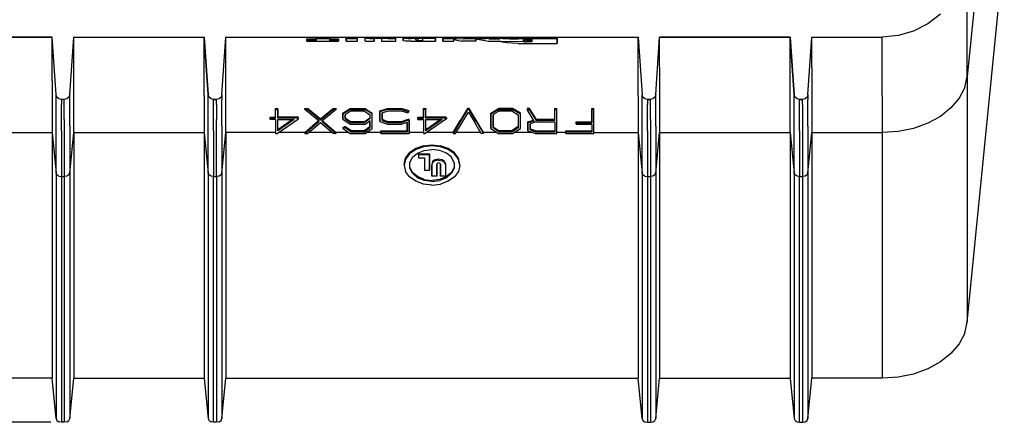
# Model space of a CAD drawing. Extents: x -0.1 to 34.1, y -0.1 to 22.1.
# Drawn here: x 23.1 to 28.7, y 4.1 to 6.4 of the extents above; entities that cross this region are included whole.
import ezdxf

# ---------------------------------------------------------------- set-up
doc = ezdxf.new("R2010")
doc.units = 0
doc.header["$MEASUREMENT"] = 0
doc.header["$PDMODE"] = 2
doc.header["$PDSIZE"] = 0.075
doc.layers.get('Defpoints').update_dxf_attribs({"linetype": 'CONTINUOUS'})
doc.layers.add('Dimension', color=6, linetype='CONTINUOUS')
doc.layers.add('Object', color=5, linetype='CONTINUOUS')
doc.styles.get("Standard").update_dxf_attribs({"font": 'technic_.ttf'})
doc.dimstyles.get("Standard").update_dxf_attribs({"dimtxt": 0.09, "dimasz": 0.125, "dimexe": 0.125, "dimexo": 0.0625, "dimgap": 0.09, "dimtad": 0, "dimtih": 1, "dimtoh": 1, "dimzin": 0, "dimdsep": 46, "dimtxsty": 'STANDARD', "dimcen": 0.09, "dimadec": 0, "dimazin": 0, "dimtfac": 1, "dimtofl": 0, "dimtmove": 0, "dimatfit": 3, "dimfxl": 1, "dimtolj": 1, "dimtzin": 0, "dimarcsym": 0})

# ---------------------------------------------------------------- blocks, each defined once
blk = doc.blocks.new('*D2')
at = {"layer": 'Defpoints', "color": 0}
for p in [(22.1933, 10.2114), (20.8729, 4.128), (23.32, 4.128)]:
    blk.add_point(p, dxfattribs=at)
at = {"layer": 'Dimension', "color": 0, "lineweight": -2}
for p, q in [((22.1308, 10.2114), (20.7479, 10.2114)), ((20.8729, 10.0864), (20.8729, 7.3227)), ((20.8729, 4.253), (20.8729, 7.0167)), ((23.2575, 4.128), (20.7479, 4.128))]:
    blk.add_line(p, q, dxfattribs=at)
at = {"layer": 'Dimension', "color": 0}
for points in [[(20.8521, 10.0864), (20.8938, 10.0864), (20.8729, 10.2114)], [(20.8521, 4.253), (20.8938, 4.253), (20.8729, 4.128)]]:
    blk.add_solid(points, dxfattribs=at)
at = {"layer": 'Dimension', "color": 0, "insert": (20.8729, 7.1697), "char_height": 0.09, "attachment_point": 5}
blk.add_mtext('\\A1;6.08 [154.5mm]', dxfattribs=at)

msp = doc.modelspace()

# ---------------------------------------------------------------- linework, layer by layer
at = {"layer": 'Object'}
for p, q in [((28.7044, 7.9003), (28.5289, 6.1191)), ((28.5289, 4.7047), (28.7422, 6.8591)), ((28.3744, 6.4769), (28.3022, 6.4214)), ((28.3744, 6.4769), (28.3022, 6.4214)), ((28.5289, 6.3803), (28.5289, 6.4891)), ((28.3022, 6.4214), (28.22, 6.3803)), ((28.3022, 6.4214), (28.22, 6.3803)), ((23.2656, 6.3458), (22.8611, 6.3458)), ((22.8611, 6.3458), (23.2656, 6.3458)), ((23.2889, 6.0158), (23.2656, 6.3458)), ((23.2656, 6.338), (23.2656, 6.3458)), ((23.2889, 6.0158), (23.2656, 6.3458)), ((23.3678, 6.0158), (23.39, 6.3458)), ((23.3678, 6.0158), (23.39, 6.3458)), ((23.39, 6.3458), (24.14, 6.3458)), ((23.39, 6.338), (23.39, 6.3458)), ((23.39, 6.3458), (24.14, 6.3458)), ((24.1633, 6.0158), (24.14, 6.3458)), ((24.14, 6.338), (24.14, 6.3458)), ((24.14, 6.3458), (24.1633, 6.0158)), ((24.2422, 6.0158), (24.2656, 6.3458)), ((24.2422, 6.0158), (24.2656, 6.3458)), ((24.2656, 6.338), (24.2656, 6.3458)), ((24.2656, 6.3458), (26.6356, 6.3458)), ((24.2656, 6.3458), (26.6356, 6.3458)), ((24.7867, 6.338), (24.7867, 6.3458)), ((24.7867, 6.3458), (24.7867, 6.338)), ((24.8622, 6.338), (24.8622, 6.3458)), ((24.8622, 6.338), (24.8622, 6.3458)), ((24.9567, 6.338), (24.9567, 6.3458)), ((24.9567, 6.3458), (24.9567, 6.338)), ((25.0222, 6.338), (25.0222, 6.3458)), ((25.0222, 6.338), (25.0222, 6.3458)), ((25.0656, 6.3447), (25.0689, 6.3458)), ((25.0656, 6.3369), (25.0656, 6.3447)), ((25.0656, 6.3369), (25.0656, 6.3447)), ((25.11, 6.338), (25.11, 6.3458)), ((25.1989, 6.3458), (25.1989, 6.338)), ((25.2389, 6.3458), (25.2433, 6.3447)), ((25.2433, 6.3369), (25.2433, 6.3447)), ((25.2433, 6.3369), (25.2433, 6.3447)), ((25.2856, 6.3447), (25.2889, 6.3458)), ((25.2856, 6.3369), (25.2856, 6.3447)), ((25.2856, 6.3369), (25.2856, 6.3447)), ((25.33, 6.338), (25.33, 6.3458)), ((25.47, 6.338), (25.47, 6.3458)), ((25.47, 6.338), (25.47, 6.3458)), ((25.5133, 6.338), (25.5133, 6.3458)), ((25.5133, 6.3458), (25.5133, 6.338)), ((25.6333, 6.3425), (25.5878, 6.3458)), ((25.5878, 6.3458), (25.5878, 6.338)), ((25.6333, 6.3458), (25.6333, 6.338)), ((25.6333, 6.3447), (25.6333, 6.3458)), ((25.6333, 6.3458), (25.6333, 6.338)), ((25.7444, 6.338), (25.7444, 6.3458)), ((25.7611, 6.3369), (25.7611, 6.3458)), ((25.8556, 6.3369), (25.8556, 6.3458)), ((25.8711, 6.338), (25.8711, 6.3458)), ((25.9444, 6.338), (25.9444, 6.3458)), ((26.0256, 6.3458), (26.0256, 6.338)), ((26.0256, 6.3447), (26.0256, 6.3458)), ((26.0256, 6.3458), (26.0256, 6.338)), ((26.1711, 6.338), (26.1711, 6.3458)), ((26.1711, 6.338), (26.1711, 6.3458)), ((26.6356, 6.338), (26.6356, 6.3458)), ((26.6356, 6.3458), (26.6589, 6.0158)), ((26.6356, 6.3458), (26.6589, 6.0158)), ((26.7378, 6.0158), (26.76, 6.3458)), ((26.7378, 6.0158), (26.76, 6.3458)), ((27.51, 6.3458), (26.76, 6.3458)), ((26.76, 6.338), (26.76, 6.3458)), ((26.76, 6.3458), (27.51, 6.3458)), ((27.5333, 6.0158), (27.51, 6.3458)), ((27.51, 6.338), (27.51, 6.3458)), ((27.51, 6.3458), (27.5333, 6.0158)), ((27.6122, 6.0158), (27.6356, 6.3458)), ((27.6122, 6.0158), (27.6356, 6.3458)), ((27.6356, 6.3458), (28.04, 6.3458)), ((27.6356, 6.338), (27.6356, 6.3458)), ((27.6356, 6.3458), (28.04, 6.3458)), ((28.1322, 6.3547), (28.04, 6.3458)), ((28.1322, 6.3547), (28.04, 6.3458)), ((28.04, 6.338), (28.04, 6.3458)), ((28.22, 6.3803), (28.1322, 6.3547)), ((28.22, 6.3803), (28.1322, 6.3547)), ((28.5289, 6.2558), (28.5289, 6.3803)), ((23.2656, 6.3169), (23.2656, 6.338)), ((23.2656, 6.2814), (23.2656, 6.3169)), ((23.39, 6.3169), (23.39, 6.338)), ((23.39, 6.2814), (23.39, 6.3169)), ((24.14, 6.3169), (24.14, 6.338)), ((24.14, 6.2814), (24.14, 6.3169)), ((24.2656, 6.3169), (24.2656, 6.338)), ((24.2656, 6.2814), (24.2656, 6.3169)), ((24.73, 6.3358), (24.7867, 6.3358)), ((24.73, 6.3269), (24.73, 6.3358)), ((24.73, 6.3269), (24.73, 6.3358)), ((24.7867, 6.3269), (24.73, 6.3269)), ((24.73, 6.3214), (24.73, 6.3269)), ((24.73, 6.3269), (24.73, 6.3214)), ((24.73, 6.3214), (24.9133, 6.3214)), ((24.7867, 6.3347), (24.7867, 6.338)), ((24.7867, 6.3347), (24.7867, 6.338)), ((24.7867, 6.338), (24.8622, 6.338)), ((24.7867, 6.3269), (24.7867, 6.3347)), ((24.7867, 6.3269), (24.7867, 6.3347)), ((24.8622, 6.3347), (24.8622, 6.338)), ((24.8622, 6.338), (24.8622, 6.3347)), ((24.8622, 6.3358), (24.9133, 6.3358)), ((24.8622, 6.3269), (24.8622, 6.3347)), ((24.8622, 6.3347), (24.8622, 6.3269)), ((24.9133, 6.3269), (24.8622, 6.3269)), ((24.9133, 6.3358), (24.9133, 6.3269)), ((24.9133, 6.3358), (24.9133, 6.3269)), ((24.9133, 6.3269), (24.9133, 6.3214)), ((24.9133, 6.3214), (24.9133, 6.3269)), ((24.9567, 6.3336), (24.9567, 6.338)), ((24.9567, 6.3336), (24.9567, 6.338)), ((24.9567, 6.338), (25.0222, 6.338)), ((24.9567, 6.3214), (24.9567, 6.3336)), ((24.9567, 6.3336), (24.9567, 6.3214)), ((24.9567, 6.3214), (25.0222, 6.3214)), ((25.0222, 6.3336), (25.0222, 6.338)), ((25.0222, 6.3336), (25.0222, 6.338)), ((25.0222, 6.3214), (25.0222, 6.3336)), ((25.0222, 6.3214), (25.0222, 6.3336)), ((25.0689, 6.338), (25.0656, 6.3369)), ((25.0656, 6.3325), (25.0656, 6.3369)), ((25.0656, 6.3325), (25.0656, 6.3369)), ((25.0656, 6.3214), (25.0656, 6.3325)), ((25.0656, 6.3214), (25.0656, 6.3325)), ((25.0656, 6.3214), (25.1178, 6.3214)), ((25.0789, 6.338), (25.0689, 6.338)), ((25.0933, 6.338), (25.0789, 6.338)), ((25.0933, 6.338), (25.11, 6.338)), ((25.1989, 6.338), (25.11, 6.338)), ((25.1178, 6.3214), (25.1178, 6.3369)), ((25.1189, 6.3369), (25.1178, 6.3369)), ((25.1178, 6.3369), (25.1178, 6.3214)), ((25.1256, 6.3369), (25.1211, 6.3369)), ((25.13, 6.3369), (25.1256, 6.3369)), ((25.1478, 6.3369), (25.13, 6.3369)), ((25.1533, 6.3369), (25.1478, 6.3369)), ((25.1567, 6.3369), (25.1533, 6.3369)), ((25.16, 6.3369), (25.1611, 6.3369)), ((25.1611, 6.3369), (25.1611, 6.3214)), ((25.1611, 6.3369), (25.1611, 6.3214)), ((25.1611, 6.3214), (25.2433, 6.3214)), ((25.1989, 6.338), (25.2156, 6.338)), ((25.2156, 6.338), (25.23, 6.338)), ((25.23, 6.338), (25.2389, 6.338)), ((25.2389, 6.338), (25.2433, 6.3369)), ((25.2433, 6.3325), (25.2433, 6.3369)), ((25.2433, 6.3325), (25.2433, 6.3369)), ((25.2433, 6.3214), (25.2433, 6.3325)), ((25.2433, 6.3214), (25.2433, 6.3325)), ((25.2889, 6.338), (25.2856, 6.3369)), ((25.2856, 6.3269), (25.2856, 6.3369)), ((25.2856, 6.3369), (25.2856, 6.3269)), ((25.2889, 6.3247), (25.2856, 6.3269)), ((25.2989, 6.338), (25.2889, 6.338)), ((25.2989, 6.3225), (25.2889, 6.3247)), ((25.3133, 6.338), (25.2989, 6.338)), ((25.3133, 6.3214), (25.2989, 6.3225)), ((25.3133, 6.338), (25.33, 6.338)), ((25.33, 6.3214), (25.3133, 6.3214)), ((25.47, 6.338), (25.33, 6.338)), ((25.33, 6.3214), (25.47, 6.3214)), ((25.3578, 6.3291), (25.3578, 6.3369)), ((25.3578, 6.3369), (25.3589, 6.3369)), ((25.3589, 6.3358), (25.3578, 6.3369)), ((25.3578, 6.3369), (25.3578, 6.3291)), ((25.3589, 6.328), (25.3578, 6.3291)), ((25.3622, 6.3358), (25.3589, 6.3358)), ((25.3622, 6.328), (25.3589, 6.328)), ((25.3656, 6.3369), (25.3622, 6.3369)), ((25.3656, 6.3269), (25.3622, 6.328)), ((25.3711, 6.3369), (25.3656, 6.3369)), ((25.3656, 6.3269), (25.3711, 6.3269)), ((25.3967, 6.3369), (25.3711, 6.3369)), ((25.3711, 6.3269), (25.3711, 6.3358)), ((25.3711, 6.3269), (25.3967, 6.3269)), ((25.3967, 6.3369), (25.3967, 6.3269)), ((25.3967, 6.3369), (25.3967, 6.3269)), ((25.47, 6.3336), (25.47, 6.338)), ((25.47, 6.338), (25.47, 6.3336)), ((25.47, 6.3214), (25.47, 6.3336)), ((25.47, 6.3336), (25.47, 6.3214)), ((25.5133, 6.3336), (25.5133, 6.338)), ((25.5133, 6.3336), (25.5133, 6.338)), ((25.5133, 6.338), (25.5878, 6.338)), ((25.5133, 6.3214), (25.5133, 6.3336)), ((25.5133, 6.3336), (25.5133, 6.3214)), ((25.5133, 6.3214), (25.5767, 6.3214)), ((25.5767, 6.3214), (25.5767, 6.3314)), ((25.5767, 6.3314), (25.62, 6.3214)), ((25.5767, 6.3214), (25.5767, 6.3314)), ((25.5878, 6.338), (25.6333, 6.3347)), ((25.7022, 6.3214), (25.62, 6.3214)), ((25.6333, 6.3347), (25.6333, 6.338)), ((25.6333, 6.338), (25.7444, 6.338)), ((25.6333, 6.338), (25.6333, 6.3347)), ((25.7022, 6.3214), (25.7022, 6.3358)), ((25.7022, 6.3358), (25.7756, 6.3214)), ((25.7022, 6.3358), (25.7022, 6.3214)), ((25.7444, 6.338), (25.7611, 6.3369)), ((25.8556, 6.3369), (25.7611, 6.3369)), ((25.7756, 6.3214), (25.8411, 6.3214)), ((25.7778, 6.3358), (25.84, 6.3358)), ((25.8089, 6.3314), (25.7778, 6.3358)), ((25.84, 6.3358), (25.8089, 6.3314)), ((25.8089, 6.3314), (25.8089, 6.3358)), ((25.8567, 6.3169), (25.8411, 6.3214)), ((25.8411, 6.3214), (25.9778, 6.3203)), ((25.8556, 6.3369), (25.8711, 6.338)), ((25.8811, 6.3125), (25.8567, 6.3169)), ((25.8711, 6.338), (25.9444, 6.338)), ((25.9122, 6.3103), (25.8811, 6.3125)), ((25.9444, 6.338), (25.8978, 6.3347)), ((25.8978, 6.3347), (25.9211, 6.3347)), ((25.9467, 6.3091), (25.9122, 6.3103)), ((25.9211, 6.3347), (25.9467, 6.3347)), ((25.9467, 6.3425), (25.9444, 6.3425)), ((26.0256, 6.3425), (25.9467, 6.3425)), ((25.9467, 6.3347), (25.9467, 6.3425)), ((26.0256, 6.3347), (25.9467, 6.3347)), ((25.9467, 6.3091), (26.1711, 6.3091)), ((25.9778, 6.3303), (25.9778, 6.3203)), ((25.9778, 6.3303), (25.9789, 6.3303)), ((25.9778, 6.3203), (25.9778, 6.3303)), ((25.9789, 6.328), (25.9778, 6.3291)), ((25.9778, 6.3203), (25.9789, 6.3203)), ((25.9822, 6.3314), (25.9789, 6.3303)), ((25.9822, 6.3269), (25.9789, 6.328)), ((25.9822, 6.3191), (25.9789, 6.3203)), ((25.9878, 6.3314), (25.9822, 6.3314)), ((25.9878, 6.3269), (25.9822, 6.3269)), ((25.9822, 6.3191), (25.9878, 6.3191)), ((25.9944, 6.3314), (25.9878, 6.3314)), ((25.9878, 6.3191), (25.9944, 6.318)), ((26.0256, 6.3314), (25.9944, 6.3314)), ((25.9944, 6.318), (25.9944, 6.3269)), ((25.9944, 6.3269), (26.0256, 6.3269)), ((26.0256, 6.318), (25.9944, 6.318)), ((26.0256, 6.3347), (26.0256, 6.338)), ((26.0256, 6.338), (26.1711, 6.338)), ((26.0256, 6.338), (26.0256, 6.3347)), ((26.0256, 6.318), (26.0256, 6.3314)), ((26.0256, 6.3314), (26.0256, 6.318)), ((26.1711, 6.3303), (26.1711, 6.338)), ((26.1711, 6.338), (26.1711, 6.3303)), ((26.1711, 6.3091), (26.1711, 6.3303)), ((26.1711, 6.3303), (26.1711, 6.3091)), ((26.6356, 6.3169), (26.6356, 6.338)), ((26.6356, 6.2814), (26.6356, 6.3169)), ((26.76, 6.3169), (26.76, 6.338)), ((26.76, 6.2814), (26.76, 6.3169)), ((27.51, 6.3169), (27.51, 6.338)), ((27.51, 6.2814), (27.51, 6.3169)), ((27.6356, 6.3169), (27.6356, 6.338)), ((27.6356, 6.2814), (27.6356, 6.3169)), ((28.04, 6.3169), (28.04, 6.338)), ((28.04, 6.2814), (28.04, 6.3169)), ((23.2656, 6.2325), (23.2656, 6.2814)), ((23.2656, 6.1703), (23.2656, 6.2325)), ((23.39, 6.2325), (23.39, 6.2814)), ((23.39, 6.1703), (23.39, 6.2325)), ((24.14, 6.2325), (24.14, 6.2814)), ((24.14, 6.1703), (24.14, 6.2325)), ((24.2656, 6.2325), (24.2656, 6.2814)), ((24.2656, 6.1703), (24.2656, 6.2325)), ((26.6356, 6.2325), (26.6356, 6.2814)), ((26.6356, 6.1703), (26.6356, 6.2325)), ((26.76, 6.2325), (26.76, 6.2814)), ((26.76, 6.1703), (26.76, 6.2325)), ((27.51, 6.2325), (27.51, 6.2814)), ((27.51, 6.1703), (27.51, 6.2325)), ((27.6356, 6.2325), (27.6356, 6.2814)), ((27.6356, 6.1703), (27.6356, 6.2325)), ((28.04, 6.2325), (28.04, 6.2814)), ((28.04, 6.1703), (28.04, 6.2325)), ((28.5289, 6.1191), (28.5289, 6.2558)), ((23.2656, 6.0947), (23.2656, 6.1703)), ((23.39, 6.0947), (23.39, 6.1703)), ((24.14, 6.0947), (24.14, 6.1703)), ((24.2656, 6.0947), (24.2656, 6.1703)), ((26.6356, 6.0947), (26.6356, 6.1703)), ((26.76, 6.1703), (26.76, 6.0947)), ((27.51, 6.0947), (27.51, 6.1703)), ((27.6356, 6.1703), (27.6356, 6.0947)), ((28.04, 6.0947), (28.04, 6.1703)), ((28.5144, 6.0547), (28.5289, 6.1191)), ((28.5289, 6.1191), (28.5289, 4.7047)), ((23.2656, 6.0947), (23.2656, 6.0069)), ((23.39, 6.0069), (23.39, 6.0947)), ((24.14, 6.0069), (24.14, 6.0947)), ((24.2656, 6.0069), (24.2656, 6.0947)), ((26.6356, 6.0069), (26.6356, 6.0947)), ((26.76, 6.0947), (26.76, 6.0069)), ((27.51, 6.0069), (27.51, 6.0947)), ((27.6356, 6.0947), (27.6356, 6.0069)), ((28.04, 6.0069), (28.04, 6.0947)), ((23.2656, 6.0069), (23.2656, 5.9069)), ((23.2933, 6.0003), (23.2889, 6.0158)), ((23.2889, 6.008), (23.2889, 6.0158)), ((23.2933, 6.0003), (23.2889, 6.0158)), ((23.2889, 5.9858), (23.2889, 6.008)), ((23.3678, 6.0158), (23.3622, 6.0003)), ((23.3678, 6.0158), (23.3622, 6.0003)), ((23.3678, 6.008), (23.3678, 6.0158)), ((23.3678, 5.9858), (23.3678, 6.008)), ((23.39, 5.9069), (23.39, 6.0069)), ((24.14, 6.0069), (24.14, 5.9069)), ((24.1689, 6.0003), (24.1633, 6.0158)), ((24.1633, 6.008), (24.1633, 6.0158)), ((24.1689, 6.0003), (24.1633, 6.0158)), ((24.1633, 5.9858), (24.1633, 6.008)), ((24.2422, 6.0158), (24.2378, 6.0003)), ((24.2422, 6.0158), (24.2378, 6.0003)), ((24.2422, 6.0158), (24.2422, 6.008)), ((24.2422, 6.008), (24.2422, 5.9858)), ((24.2656, 5.9069), (24.2656, 6.0069)), ((26.6356, 6.0069), (26.6356, 5.9069)), ((26.6589, 6.008), (26.6589, 6.0158)), ((26.6633, 6.0003), (26.6589, 6.0158)), ((26.6633, 6.0003), (26.6589, 6.0158)), ((26.6589, 5.9858), (26.6589, 6.008)), ((26.7378, 6.0158), (26.7322, 6.0003)), ((26.7378, 6.0158), (26.7322, 6.0003)), ((26.7378, 6.008), (26.7378, 6.0158)), ((26.7378, 5.9858), (26.7378, 6.008)), ((26.76, 6.0069), (26.76, 5.9069)), ((27.51, 5.9069), (27.51, 6.0069)), ((27.5389, 6.0003), (27.5333, 6.0158)), ((27.5333, 6.008), (27.5333, 6.0158)), ((27.5389, 6.0003), (27.5333, 6.0158)), ((27.5333, 5.9858), (27.5333, 6.008)), ((27.6122, 6.0158), (27.6078, 6.0003)), ((27.6122, 6.0158), (27.6078, 6.0003)), ((27.6122, 6.0158), (27.6122, 6.008)), ((27.6122, 6.008), (27.6122, 5.9858)), ((27.6356, 6.0069), (27.6356, 5.9069)), ((28.04, 6.0069), (28.04, 5.9069)), ((28.5144, 6.0547), (28.4822, 5.9936)), ((23.2889, 5.9491), (23.2889, 5.9858)), ((23.2889, 5.898), (23.2889, 5.9491)), ((23.3044, 5.9903), (23.2933, 6.0003)), ((23.3044, 5.9903), (23.2933, 6.0003)), ((23.32, 5.9858), (23.3044, 5.9903)), ((23.32, 5.9858), (23.3044, 5.9903)), ((23.3356, 5.9858), (23.32, 5.9858)), ((23.32, 5.9858), (23.32, 5.9791)), ((23.3356, 5.9858), (23.32, 5.9858)), ((23.32, 5.9791), (23.32, 5.9569)), ((23.32, 5.9214), (23.32, 5.9569)), ((23.3511, 5.9903), (23.3356, 5.9858)), ((23.3511, 5.9903), (23.3356, 5.9858)), ((23.3356, 5.9791), (23.3356, 5.9858)), ((23.3356, 5.9569), (23.3356, 5.9791)), ((23.3356, 5.9214), (23.3356, 5.9569)), ((23.3622, 6.0003), (23.3511, 5.9903)), ((23.3622, 6.0003), (23.3511, 5.9903)), ((23.3678, 5.9491), (23.3678, 5.9858)), ((23.3678, 5.898), (23.3678, 5.9491)), ((24.1633, 5.9491), (24.1633, 5.9858)), ((24.1633, 5.898), (24.1633, 5.9491)), ((24.18, 5.9903), (24.1689, 6.0003)), ((24.18, 5.9903), (24.1689, 6.0003)), ((24.1944, 5.9858), (24.18, 5.9903)), ((24.1944, 5.9858), (24.18, 5.9903)), ((24.2111, 5.9858), (24.1944, 5.9858)), ((24.1944, 5.9791), (24.1944, 5.9858)), ((24.1944, 5.9858), (24.2111, 5.9858)), ((24.1944, 5.9569), (24.1944, 5.9791)), ((24.1944, 5.9214), (24.1944, 5.9569)), ((24.2267, 5.9903), (24.2111, 5.9858)), ((24.2267, 5.9903), (24.2111, 5.9858)), ((24.2111, 5.9791), (24.2111, 5.9858)), ((24.2111, 5.9569), (24.2111, 5.9791)), ((24.2111, 5.9569), (24.2111, 5.9214)), ((24.2378, 6.0003), (24.2267, 5.9903)), ((24.2378, 6.0003), (24.2267, 5.9903)), ((24.2422, 5.9491), (24.2422, 5.9858)), ((24.2422, 5.898), (24.2422, 5.9491)), ((26.6589, 5.9491), (26.6589, 5.9858)), ((26.6589, 5.898), (26.6589, 5.9491)), ((26.6744, 5.9903), (26.6633, 6.0003)), ((26.6744, 5.9903), (26.6633, 6.0003)), ((26.69, 5.9858), (26.6744, 5.9903)), ((26.69, 5.9858), (26.6744, 5.9903)), ((26.69, 5.9858), (26.69, 5.9791)), ((26.7067, 5.9858), (26.69, 5.9858)), ((26.69, 5.9858), (26.7067, 5.9858)), ((26.69, 5.9791), (26.69, 5.9569)), ((26.69, 5.9214), (26.69, 5.9569)), ((26.7211, 5.9903), (26.7067, 5.9858)), ((26.7211, 5.9903), (26.7067, 5.9858)), ((26.7067, 5.9791), (26.7067, 5.9858)), ((26.7067, 5.9569), (26.7067, 5.9791)), ((26.7067, 5.9214), (26.7067, 5.9569)), ((26.7322, 6.0003), (26.7211, 5.9903)), ((26.7322, 6.0003), (26.7211, 5.9903)), ((26.7378, 5.9491), (26.7378, 5.9858)), ((26.7378, 5.898), (26.7378, 5.9491)), ((27.5333, 5.9491), (27.5333, 5.9858)), ((27.5333, 5.898), (27.5333, 5.9491)), ((27.55, 5.9903), (27.5389, 6.0003)), ((27.55, 5.9903), (27.5389, 6.0003)), ((27.5644, 5.9858), (27.55, 5.9903)), ((27.5644, 5.9858), (27.55, 5.9903)), ((27.5811, 5.9858), (27.5644, 5.9858)), ((27.5644, 5.9791), (27.5644, 5.9858)), ((27.5644, 5.9858), (27.5811, 5.9858)), ((27.5644, 5.9569), (27.5644, 5.9791)), ((27.5644, 5.9214), (27.5644, 5.9569)), ((27.5967, 5.9903), (27.5811, 5.9858)), ((27.5967, 5.9903), (27.5811, 5.9858)), ((27.5811, 5.9791), (27.5811, 5.9858)), ((27.5811, 5.9569), (27.5811, 5.9791)), ((27.5811, 5.9569), (27.5811, 5.9214)), ((27.6078, 6.0003), (27.5967, 5.9903)), ((27.6078, 6.0003), (27.5967, 5.9903)), ((27.6122, 5.9491), (27.6122, 5.9858)), ((27.6122, 5.898), (27.6122, 5.9491)), ((28.4822, 5.9936), (28.4356, 5.938)), ((23.2656, 5.9069), (23.2656, 5.7969)), ((23.2889, 5.8325), (23.2889, 5.898)), ((23.32, 5.8714), (23.32, 5.9214)), ((23.3356, 5.8714), (23.3356, 5.9214)), ((23.3678, 5.8325), (23.3678, 5.898)), ((23.39, 5.7969), (23.39, 5.9069)), ((24.14, 5.9069), (24.14, 5.7969)), ((24.1633, 5.8325), (24.1633, 5.898)), ((24.1944, 5.8714), (24.1944, 5.9214)), ((24.2111, 5.9214), (24.2111, 5.8714)), ((24.2422, 5.8325), (24.2422, 5.898)), ((24.2656, 5.7969), (24.2656, 5.9069)), ((24.5511, 5.9336), (24.5633, 5.9336)), ((24.5511, 5.9336), (24.5511, 5.928)), ((24.5511, 5.928), (24.5511, 5.9336)), ((24.5511, 5.878), (24.5511, 5.928)), ((24.5511, 5.928), (24.5633, 5.928)), ((24.5511, 5.878), (24.5511, 5.928)), ((24.5633, 5.928), (24.5633, 5.9336)), ((24.5633, 5.928), (24.5633, 5.9336)), ((24.5633, 5.928), (24.5633, 5.878)), ((24.5633, 5.878), (24.5633, 5.928)), ((24.7189, 5.9336), (24.7344, 5.9336)), ((24.7189, 5.928), (24.7189, 5.9336)), ((24.8011, 5.8614), (24.7189, 5.928)), ((24.7189, 5.928), (24.7344, 5.928)), ((24.8089, 5.8736), (24.7344, 5.9336)), ((24.7344, 5.928), (24.7344, 5.9336)), ((24.8089, 5.868), (24.7344, 5.928)), ((24.8833, 5.9336), (24.8089, 5.8736)), ((24.8833, 5.928), (24.8089, 5.868)), ((24.8989, 5.928), (24.8167, 5.8614)), ((24.8833, 5.9336), (24.8989, 5.9336)), ((24.8833, 5.9336), (24.8833, 5.928)), ((24.8833, 5.928), (24.8989, 5.928)), ((24.8989, 5.928), (24.8989, 5.9336)), ((24.9378, 5.9069), (24.98, 5.9336)), ((24.98, 5.928), (24.9378, 5.9014)), ((24.9378, 5.9014), (24.9378, 5.9069)), ((24.9378, 5.9069), (24.9378, 5.9014)), ((24.9378, 5.8725), (24.9378, 5.9014)), ((24.9378, 5.9014), (24.9378, 5.8725)), ((24.9856, 5.9203), (24.9511, 5.898)), ((24.9511, 5.898), (24.9511, 5.8758)), ((24.9511, 5.8758), (24.9511, 5.898)), ((24.98, 5.9336), (25.0656, 5.9336)), ((24.98, 5.9336), (24.98, 5.928)), ((24.98, 5.928), (25.0656, 5.928)), ((24.9856, 5.9203), (25.06, 5.9203)), ((25.06, 5.9203), (25.0922, 5.898)), ((25.0656, 5.9336), (25.1056, 5.9069)), ((25.0656, 5.928), (25.0656, 5.9336)), ((25.1056, 5.9014), (25.0656, 5.928)), ((25.0922, 5.898), (25.0922, 5.8758)), ((25.0922, 5.898), (25.0922, 5.8758)), ((25.1056, 5.9014), (25.1056, 5.9069)), ((25.1056, 5.9014), (25.1056, 5.9069)), ((25.1056, 5.8203), (25.1056, 5.9014)), ((25.1056, 5.8203), (25.1056, 5.9014)), ((25.1511, 5.9214), (25.1944, 5.9336)), ((25.1944, 5.928), (25.1511, 5.9158)), ((25.1511, 5.9158), (25.1511, 5.9214)), ((25.1511, 5.9158), (25.1511, 5.9214)), ((25.1511, 5.8603), (25.1511, 5.9158)), ((25.1511, 5.9158), (25.1511, 5.8603)), ((25.1633, 5.9103), (25.1978, 5.9203)), ((25.1633, 5.8647), (25.1633, 5.9103)), ((25.1633, 5.9103), (25.1633, 5.8647)), ((25.1944, 5.9336), (25.2767, 5.9336)), ((25.1944, 5.9336), (25.1944, 5.928)), ((25.2767, 5.928), (25.1944, 5.928)), ((25.1978, 5.9203), (25.2733, 5.9203)), ((25.2733, 5.9203), (25.3111, 5.9091)), ((25.2767, 5.9336), (25.3167, 5.9225)), ((25.2767, 5.9336), (25.2767, 5.928)), ((25.2767, 5.928), (25.3167, 5.9158)), ((25.3167, 5.9158), (25.3111, 5.9091)), ((25.3167, 5.9158), (25.3167, 5.9225)), ((25.4022, 5.9336), (25.4144, 5.9336)), ((25.4022, 5.928), (25.4022, 5.9336)), ((25.4022, 5.928), (25.4022, 5.9336)), ((25.4144, 5.928), (25.4022, 5.928)), ((25.4022, 5.878), (25.4022, 5.928)), ((25.4022, 5.928), (25.4022, 5.878)), ((25.4144, 5.928), (25.4144, 5.9336)), ((25.4144, 5.9336), (25.4144, 5.928)), ((25.4144, 5.878), (25.4144, 5.928)), ((25.4144, 5.878), (25.4144, 5.928)), ((25.6556, 5.9336), (25.6144, 5.8669)), ((25.6556, 5.928), (25.6144, 5.8614)), ((25.6233, 5.8536), (25.66, 5.9136)), ((25.6644, 5.9336), (25.6556, 5.9336)), ((25.6556, 5.928), (25.6556, 5.9336)), ((25.6644, 5.928), (25.6556, 5.928)), ((25.66, 5.9136), (25.6967, 5.8536)), ((25.7056, 5.8669), (25.6644, 5.9336)), ((25.6644, 5.928), (25.6644, 5.9336)), ((25.7056, 5.8614), (25.6644, 5.928)), ((25.7889, 5.9069), (25.8322, 5.9336)), ((25.8322, 5.928), (25.7889, 5.9014)), ((25.7889, 5.9014), (25.7889, 5.9069)), ((25.7889, 5.9014), (25.7889, 5.9069)), ((25.7889, 5.8203), (25.7889, 5.9014)), ((25.7889, 5.9014), (25.7889, 5.8203)), ((25.8367, 5.9203), (25.8022, 5.898)), ((25.8022, 5.898), (25.8022, 5.8236)), ((25.8022, 5.8236), (25.8022, 5.898)), ((25.9144, 5.9336), (25.8322, 5.9336)), ((25.8322, 5.9336), (25.8322, 5.928)), ((25.8322, 5.928), (25.9144, 5.928)), ((25.8367, 5.9203), (25.9089, 5.9203)), ((25.9089, 5.9203), (25.9456, 5.898)), ((25.9589, 5.9069), (25.9144, 5.9336)), ((25.9144, 5.928), (25.9144, 5.9336)), ((25.9589, 5.9014), (25.9144, 5.928)), ((25.9456, 5.898), (25.9456, 5.8236)), ((25.9456, 5.898), (25.9456, 5.8236)), ((25.9589, 5.9014), (25.9589, 5.9069)), ((25.9589, 5.9014), (25.9589, 5.9069)), ((25.9589, 5.8203), (25.9589, 5.9014)), ((25.9589, 5.8203), (25.9589, 5.9014)), ((26.0122, 5.9336), (25.9989, 5.9336)), ((25.9989, 5.9336), (25.9989, 5.928)), ((26.0389, 5.8625), (25.9989, 5.928)), ((25.9989, 5.928), (26.0122, 5.928)), ((26.0511, 5.8703), (26.0122, 5.9336)), ((26.0122, 5.928), (26.0122, 5.9336)), ((26.0511, 5.8647), (26.0122, 5.928)), ((26.1567, 5.9336), (26.1689, 5.9336)), ((26.1567, 5.9336), (26.1567, 5.928)), ((26.1567, 5.928), (26.1567, 5.9336)), ((26.1567, 5.8647), (26.1567, 5.928)), ((26.1567, 5.928), (26.1689, 5.928)), ((26.1567, 5.8647), (26.1567, 5.928)), ((26.1689, 5.928), (26.1689, 5.9336)), ((26.1689, 5.928), (26.1689, 5.9336)), ((26.1689, 5.8614), (26.1689, 5.928)), ((26.1689, 5.8614), (26.1689, 5.928)), ((26.37, 5.9336), (26.3822, 5.9336)), ((26.37, 5.928), (26.37, 5.9336)), ((26.37, 5.928), (26.37, 5.9336)), ((26.37, 5.8525), (26.37, 5.928)), ((26.3822, 5.928), (26.37, 5.928)), ((26.37, 5.928), (26.37, 5.8525)), ((26.3822, 5.928), (26.3822, 5.9336)), ((26.3822, 5.928), (26.3822, 5.9336)), ((26.3822, 5.8614), (26.3822, 5.928)), ((26.3822, 5.8614), (26.3822, 5.928)), ((26.6356, 5.9069), (26.6356, 5.7969)), ((26.6589, 5.8325), (26.6589, 5.898)), ((26.69, 5.8714), (26.69, 5.9214)), ((26.7067, 5.8714), (26.7067, 5.9214)), ((26.7378, 5.8325), (26.7378, 5.898)), ((26.76, 5.9069), (26.76, 5.7969)), ((27.51, 5.7969), (27.51, 5.9069)), ((27.5333, 5.8325), (27.5333, 5.898)), ((27.5644, 5.8714), (27.5644, 5.9214)), ((27.5811, 5.9214), (27.5811, 5.8714)), ((27.6122, 5.8325), (27.6122, 5.898)), ((27.6356, 5.9069), (27.6356, 5.7969)), ((28.04, 5.9069), (28.04, 5.7969)), ((28.4356, 5.938), (28.3744, 5.8891)), ((23.32, 5.8069), (23.32, 5.8714)), ((23.3356, 5.8714), (23.3356, 5.8069)), ((24.1944, 5.8069), (24.1944, 5.8714)), ((24.2111, 5.8069), (24.2111, 5.8714)), ((24.5189, 5.8847), (24.5511, 5.8847)), ((24.5189, 5.878), (24.5189, 5.8847)), ((24.5189, 5.8847), (24.5189, 5.878)), ((24.5511, 5.878), (24.5189, 5.878)), ((24.5189, 5.8703), (24.5189, 5.878)), ((24.5189, 5.8703), (24.5189, 5.878)), ((24.5511, 5.8703), (24.5189, 5.8703)), ((24.5511, 5.8703), (24.5511, 5.7914)), ((24.5511, 5.8703), (24.5511, 5.7914)), ((24.56, 5.7914), (24.6822, 5.8747)), ((24.68, 5.8847), (24.5633, 5.8847)), ((24.68, 5.878), (24.5633, 5.878)), ((24.5633, 5.8703), (24.6578, 5.8703)), ((24.6578, 5.8703), (24.5633, 5.8058)), ((24.5633, 5.8058), (24.5633, 5.8703)), ((24.6489, 5.8703), (24.5633, 5.8114)), ((24.5633, 5.8058), (24.5633, 5.8703)), ((24.6822, 5.8803), (24.68, 5.8847)), ((24.68, 5.878), (24.68, 5.8847)), ((24.6822, 5.8747), (24.68, 5.878)), ((24.6822, 5.8747), (24.6822, 5.8803)), ((24.7189, 5.7969), (24.7967, 5.8636)), ((24.7189, 5.7914), (24.8011, 5.8614)), ((24.7344, 5.7914), (24.8089, 5.8547)), ((24.8089, 5.868), (24.8089, 5.8736)), ((24.8089, 5.8547), (24.8833, 5.7914)), ((24.8167, 5.8614), (24.8989, 5.7914)), ((24.82, 5.8636), (24.8989, 5.7969)), ((24.9378, 5.8725), (24.98, 5.8447)), ((24.9511, 5.8814), (24.9856, 5.858)), ((24.9511, 5.8758), (24.9856, 5.8525)), ((24.98, 5.8447), (25.0656, 5.8447)), ((25.06, 5.858), (24.9856, 5.858)), ((24.9856, 5.858), (24.9856, 5.8525)), ((25.06, 5.8525), (24.9856, 5.8525)), ((25.06, 5.858), (25.0922, 5.8814)), ((25.0922, 5.8758), (25.06, 5.8525)), ((25.06, 5.8525), (25.06, 5.858)), ((25.0656, 5.8447), (25.0922, 5.8636)), ((25.0922, 5.8636), (25.0922, 5.8647)), ((25.0922, 5.8636), (25.0922, 5.8647)), ((25.0922, 5.8236), (25.0922, 5.8636)), ((25.0922, 5.8636), (25.0922, 5.8236)), ((25.1511, 5.8603), (25.1944, 5.8447)), ((25.1978, 5.858), (25.1633, 5.8703)), ((25.1633, 5.8647), (25.1978, 5.8525)), ((25.1944, 5.8447), (25.2767, 5.8447)), ((25.2733, 5.858), (25.1978, 5.858)), ((25.1978, 5.8525), (25.1978, 5.858)), ((25.2733, 5.8525), (25.1978, 5.8525)), ((25.3167, 5.8725), (25.2733, 5.858)), ((25.3167, 5.8669), (25.2733, 5.8525)), ((25.2733, 5.858), (25.2733, 5.8525)), ((25.3078, 5.8547), (25.2767, 5.8447)), ((25.3078, 5.8547), (25.3078, 5.7991)), ((25.3078, 5.7991), (25.3078, 5.8547)), ((25.3167, 5.8725), (25.32, 5.8703)), ((25.3167, 5.8725), (25.3167, 5.8669)), ((25.3167, 5.8669), (25.32, 5.8647)), ((25.32, 5.8647), (25.32, 5.8703)), ((25.32, 5.8647), (25.32, 5.8703)), ((25.32, 5.7914), (25.32, 5.8647)), ((25.32, 5.8647), (25.32, 5.7914)), ((25.37, 5.8847), (25.4022, 5.8847)), ((25.37, 5.878), (25.37, 5.8847)), ((25.37, 5.8847), (25.37, 5.878)), ((25.37, 5.8703), (25.37, 5.878)), ((25.37, 5.878), (25.4022, 5.878)), ((25.37, 5.878), (25.37, 5.8703)), ((25.37, 5.8703), (25.4022, 5.8703)), ((25.4022, 5.8703), (25.4022, 5.7914)), ((25.4022, 5.8703), (25.4022, 5.7914)), ((25.5333, 5.8747), (25.4111, 5.7914)), ((25.5311, 5.8847), (25.4144, 5.8847)), ((25.5311, 5.878), (25.4144, 5.878)), ((25.4144, 5.8703), (25.51, 5.8703)), ((25.51, 5.8703), (25.4144, 5.8058)), ((25.4144, 5.8058), (25.4144, 5.8703)), ((25.4144, 5.8058), (25.4144, 5.8703)), ((25.5011, 5.8703), (25.4144, 5.8114)), ((25.5333, 5.8803), (25.5311, 5.8847)), ((25.5311, 5.8847), (25.5311, 5.878)), ((25.5333, 5.8747), (25.5311, 5.878)), ((25.5333, 5.8803), (25.5333, 5.8747)), ((25.5733, 5.7969), (25.6144, 5.8669)), ((25.6144, 5.8614), (25.5733, 5.7914)), ((25.5867, 5.7914), (25.6233, 5.8536)), ((25.7333, 5.7914), (25.6967, 5.8536)), ((25.7467, 5.7969), (25.7056, 5.8669)), ((25.7056, 5.8614), (25.7467, 5.7914)), ((26.0022, 5.8569), (26.0344, 5.8669)), ((26.0389, 5.8625), (26.0022, 5.8514)), ((26.0022, 5.8514), (26.0022, 5.8569)), ((26.0022, 5.8569), (26.0022, 5.8514)), ((26.0022, 5.8514), (26.0022, 5.8058)), ((26.0022, 5.8058), (26.0022, 5.8514)), ((26.0489, 5.8569), (26.0144, 5.8458)), ((26.0144, 5.8458), (26.0144, 5.8114)), ((26.0144, 5.8114), (26.0144, 5.8458)), ((26.0489, 5.8569), (26.1567, 5.8569)), ((26.1567, 5.8703), (26.0511, 5.8703)), ((26.0511, 5.8647), (26.0511, 5.8703)), ((26.1567, 5.8647), (26.0511, 5.8647)), ((26.1567, 5.8569), (26.1567, 5.7991)), ((26.1567, 5.8569), (26.1567, 5.7991)), ((26.1689, 5.7914), (26.1689, 5.8614)), ((26.1689, 5.7914), (26.1689, 5.8614)), ((26.28, 5.858), (26.37, 5.858)), ((26.28, 5.8525), (26.28, 5.858)), ((26.28, 5.858), (26.28, 5.8525)), ((26.28, 5.8447), (26.28, 5.8525)), ((26.28, 5.8525), (26.37, 5.8525)), ((26.28, 5.8525), (26.28, 5.8447)), ((26.28, 5.8447), (26.37, 5.8447)), ((26.37, 5.8447), (26.37, 5.7991)), ((26.37, 5.8447), (26.37, 5.7991)), ((26.3822, 5.7914), (26.3822, 5.8614)), ((26.3822, 5.7914), (26.3822, 5.8614)), ((26.69, 5.8069), (26.69, 5.8714)), ((26.7067, 5.8714), (26.7067, 5.8069)), ((27.5644, 5.8069), (27.5644, 5.8714)), ((27.5811, 5.8714), (27.5811, 5.8069)), ((28.3022, 5.8503), (28.22, 5.8203)), ((28.3744, 5.8891), (28.3022, 5.8503)), ((22.8611, 5.7969), (23.2656, 5.7969)), ((23.2656, 5.7969), (23.2889, 5.5625)), ((23.2656, 5.7969), (23.2656, 4.3825)), ((23.2889, 5.7547), (23.2889, 5.8325)), ((23.32, 5.8069), (23.32, 5.7314)), ((23.3356, 5.8069), (23.3356, 5.7314)), ((23.3678, 5.8325), (23.3678, 5.7547)), ((23.3678, 5.5625), (23.39, 5.7969)), ((23.39, 5.7969), (23.39, 4.3825)), ((23.39, 5.7969), (24.14, 5.7969)), ((24.14, 5.7969), (24.1633, 5.5625)), ((24.14, 5.7969), (24.14, 4.3825)), ((24.1633, 5.7547), (24.1633, 5.8325)), ((24.1944, 5.8069), (24.1944, 5.7314)), ((24.2111, 5.7314), (24.2111, 5.8069)), ((24.2422, 5.8325), (24.2422, 5.7547)), ((24.2422, 5.5625), (24.2656, 5.7969)), ((24.5511, 5.7969), (24.2656, 5.7969)), ((24.2656, 5.7969), (24.2656, 4.3825)), ((24.5511, 5.7914), (24.56, 5.7914)), ((24.7189, 5.7969), (24.5678, 5.7969)), ((24.7189, 5.7969), (24.7189, 5.7914)), ((24.7189, 5.7914), (24.7344, 5.7914)), ((24.8767, 5.7969), (24.74, 5.7969)), ((24.8989, 5.7914), (24.8833, 5.7914)), ((24.9711, 5.7969), (24.8989, 5.7969)), ((24.8989, 5.7914), (24.8989, 5.7969)), ((24.94, 5.8247), (24.9489, 5.8314)), ((24.9489, 5.8258), (24.94, 5.8191)), ((24.94, 5.8191), (24.94, 5.8247)), ((24.94, 5.8191), (24.98, 5.7914)), ((24.9856, 5.8058), (24.9489, 5.8314)), ((24.9489, 5.8314), (24.9489, 5.8258)), ((24.9856, 5.7991), (24.9489, 5.8258)), ((24.98, 5.7914), (25.0656, 5.7914)), ((25.06, 5.8058), (24.9856, 5.8058)), ((24.9856, 5.7991), (24.9856, 5.8058)), ((25.06, 5.7991), (24.9856, 5.7991)), ((25.0922, 5.8291), (25.06, 5.8058)), ((25.06, 5.7991), (25.0922, 5.8236)), ((25.06, 5.7991), (25.06, 5.8058)), ((25.0656, 5.7914), (25.1056, 5.8203)), ((25.1567, 5.7969), (25.0722, 5.7969)), ((25.1567, 5.8058), (25.3078, 5.8058)), ((25.1567, 5.7991), (25.1567, 5.8058)), ((25.1567, 5.7991), (25.1567, 5.8058)), ((25.1567, 5.7914), (25.1567, 5.7991)), ((25.3078, 5.7991), (25.1567, 5.7991)), ((25.1567, 5.7991), (25.1567, 5.7914)), ((25.1567, 5.7914), (25.32, 5.7914)), ((25.4022, 5.7969), (25.32, 5.7969)), ((25.4022, 5.7914), (25.4111, 5.7914)), ((25.5733, 5.7969), (25.4189, 5.7969)), ((25.5733, 5.7969), (25.5733, 5.7914)), ((25.5733, 5.7914), (25.5867, 5.7914)), ((25.73, 5.7969), (25.5889, 5.7969)), ((25.7467, 5.7914), (25.7333, 5.7914)), ((25.8233, 5.7969), (25.7467, 5.7969)), ((25.7467, 5.7914), (25.7467, 5.7969)), ((25.7889, 5.8203), (25.8322, 5.7914)), ((25.8022, 5.8291), (25.8367, 5.8058)), ((25.8367, 5.7991), (25.8022, 5.8236)), ((25.8322, 5.7914), (25.9144, 5.7914)), ((25.8367, 5.8058), (25.8367, 5.7991)), ((25.9089, 5.8058), (25.8367, 5.8058)), ((25.9089, 5.7991), (25.8367, 5.7991)), ((25.9456, 5.8303), (25.9089, 5.8058)), ((25.9456, 5.8236), (25.9089, 5.7991)), ((25.9089, 5.7991), (25.9089, 5.8058)), ((25.9144, 5.7914), (25.9589, 5.8203)), ((26.0289, 5.7969), (25.9222, 5.7969)), ((26.0022, 5.8058), (26.0456, 5.7914)), ((26.0144, 5.8169), (26.0489, 5.8058)), ((26.0144, 5.8114), (26.0489, 5.7991)), ((26.0456, 5.7914), (26.1689, 5.7914)), ((26.0489, 5.8058), (26.0489, 5.7991)), ((26.0489, 5.8058), (26.1567, 5.8058)), ((26.1567, 5.7991), (26.0489, 5.7991)), ((26.2211, 5.7969), (26.1689, 5.7969)), ((26.2211, 5.8058), (26.37, 5.8058)), ((26.2211, 5.7991), (26.2211, 5.8058)), ((26.2211, 5.7991), (26.2211, 5.8058)), ((26.37, 5.7991), (26.2211, 5.7991)), ((26.2211, 5.7914), (26.2211, 5.7991)), ((26.2211, 5.7991), (26.2211, 5.7914)), ((26.2211, 5.7914), (26.3822, 5.7914)), ((26.3822, 5.7969), (26.6356, 5.7969)), ((26.6356, 5.7969), (26.6356, 4.3825)), ((26.6356, 5.7969), (26.6589, 5.5625)), ((26.6589, 5.7547), (26.6589, 5.8325)), ((26.69, 5.8069), (26.69, 5.7314)), ((26.7067, 5.8069), (26.7067, 5.7314)), ((26.7378, 5.8325), (26.7378, 5.7547)), ((26.7378, 5.5625), (26.76, 5.7969)), ((26.76, 5.7969), (27.51, 5.7969)), ((26.76, 5.7969), (26.76, 4.3825)), ((27.51, 5.7969), (27.5333, 5.5625)), ((27.51, 5.7969), (27.51, 4.3825)), ((27.5333, 5.7547), (27.5333, 5.8325)), ((27.5644, 5.8069), (27.5644, 5.7314)), ((27.5811, 5.8069), (27.5811, 5.7314)), ((27.6122, 5.8325), (27.6122, 5.7547)), ((27.6122, 5.5625), (27.6356, 5.7969)), ((27.6356, 5.7969), (27.6356, 4.3825)), ((27.6356, 5.7969), (28.04, 5.7969)), ((28.1322, 5.8025), (28.04, 5.7969)), ((28.04, 5.7969), (28.04, 4.3825)), ((28.22, 5.8203), (28.1322, 5.8025)), ((23.2889, 5.6647), (23.2889, 5.7547)), ((23.32, 5.7314), (23.32, 5.6425)), ((23.3356, 5.7314), (23.3356, 5.6425)), ((23.3678, 5.7547), (23.3678, 5.6647)), ((24.1633, 5.6647), (24.1633, 5.7547)), ((24.1944, 5.7314), (24.1944, 5.6425)), ((24.2111, 5.6425), (24.2111, 5.7314)), ((24.2422, 5.7547), (24.2422, 5.6647)), ((25.4011, 5.7203), (25.3567, 5.7047)), ((25.4011, 5.7203), (25.45, 5.7258)), ((25.45, 5.7203), (25.4011, 5.7147)), ((25.45, 5.7258), (25.45, 5.7203)), ((25.45, 5.7258), (25.5, 5.7203)), ((25.5, 5.7147), (25.45, 5.7203)), ((25.5444, 5.7047), (25.5, 5.7203)), ((26.6589, 5.6647), (26.6589, 5.7547)), ((26.69, 5.7314), (26.69, 5.6425)), ((26.7067, 5.7314), (26.7067, 5.6425)), ((26.7378, 5.7547), (26.7378, 5.6647)), ((27.5333, 5.6647), (27.5333, 5.7547)), ((27.5644, 5.7314), (27.5644, 5.6425)), ((27.5811, 5.7314), (27.5811, 5.6425)), ((27.6122, 5.7547), (27.6122, 5.6647)), ((23.2889, 5.5625), (23.2889, 5.6647)), ((23.3678, 5.6647), (23.3678, 5.5625)), ((24.1633, 5.5625), (24.1633, 5.6647)), ((24.2422, 5.6647), (24.2422, 5.5625)), ((25.2978, 5.648), (25.3211, 5.6791)), ((25.3211, 5.6736), (25.2978, 5.6425)), ((25.3567, 5.7047), (25.3211, 5.6791)), ((25.3567, 5.698), (25.3211, 5.6736)), ((25.3378, 5.6536), (25.3667, 5.678)), ((25.4011, 5.7147), (25.3567, 5.698)), ((25.3667, 5.678), (25.4056, 5.6936)), ((25.3722, 5.6736), (25.4367, 5.6736)), ((25.3722, 5.668), (25.3722, 5.6736)), ((25.3722, 5.6736), (25.3722, 5.668)), ((25.4367, 5.668), (25.3722, 5.668)), ((25.3722, 5.668), (25.3722, 5.6503)), ((25.3722, 5.668), (25.3722, 5.6503)), ((25.4056, 5.6936), (25.45, 5.6991)), ((25.4367, 5.668), (25.4367, 5.6736)), ((25.4367, 5.6736), (25.4367, 5.668)), ((25.4367, 5.668), (25.4367, 5.5791)), ((25.4367, 5.5791), (25.4367, 5.668)), ((25.4956, 5.6936), (25.45, 5.6991)), ((25.5344, 5.678), (25.4956, 5.6936)), ((25.5444, 5.698), (25.5, 5.7147)), ((25.5633, 5.6536), (25.5344, 5.678)), ((25.58, 5.6791), (25.5444, 5.7047)), ((25.58, 5.6736), (25.5444, 5.698)), ((25.6022, 5.648), (25.58, 5.6791)), ((25.6022, 5.6425), (25.58, 5.6736)), ((26.6589, 5.5625), (26.6589, 5.6647)), ((26.7378, 5.6647), (26.7378, 5.5625)), ((27.5333, 5.5625), (27.5333, 5.6647)), ((27.6122, 5.6647), (27.6122, 5.5625)), ((23.32, 5.6425), (23.32, 5.5425)), ((23.3356, 5.6425), (23.3356, 5.5425)), ((24.1944, 5.6425), (24.1944, 5.5425)), ((24.2111, 5.5425), (24.2111, 5.6425)), ((25.29, 5.6125), (25.2978, 5.648)), ((25.2978, 5.6425), (25.29, 5.6069)), ((25.29, 5.6125), (25.29, 5.6069)), ((25.29, 5.6069), (25.2978, 5.5725)), ((25.3222, 5.6225), (25.3378, 5.6536)), ((25.3222, 5.5914), (25.3222, 5.6225)), ((25.3222, 5.5914), (25.3222, 5.6225)), ((25.3722, 5.6503), (25.4078, 5.6503)), ((25.4078, 5.6503), (25.4078, 5.5791)), ((25.4078, 5.6503), (25.4078, 5.5791)), ((25.4544, 5.6291), (25.4489, 5.6147)), ((25.4544, 5.6236), (25.4489, 5.6091)), ((25.4489, 5.6147), (25.4489, 5.6091)), ((25.4489, 5.6147), (25.4489, 5.6091)), ((25.4489, 5.5458), (25.4489, 5.6091)), ((25.4489, 5.6091), (25.4489, 5.5458)), ((25.4689, 5.6391), (25.4544, 5.6291)), ((25.4689, 5.6336), (25.4544, 5.6236)), ((25.4889, 5.6425), (25.4689, 5.6391)), ((25.4889, 5.6369), (25.4689, 5.6336)), ((25.48, 5.618), (25.4789, 5.6147)), ((25.4789, 5.6147), (25.4789, 5.5458)), ((25.4789, 5.5458), (25.4789, 5.6147)), ((25.4833, 5.6203), (25.48, 5.618)), ((25.4889, 5.6214), (25.4833, 5.6203)), ((25.5089, 5.6391), (25.4889, 5.6425)), ((25.4889, 5.6369), (25.4889, 5.6425)), ((25.4889, 5.6369), (25.5089, 5.6336)), ((25.4944, 5.6203), (25.4889, 5.6214)), ((25.4978, 5.618), (25.4944, 5.6203)), ((25.4989, 5.6147), (25.4978, 5.618)), ((25.4989, 5.5458), (25.4989, 5.6147)), ((25.4989, 5.6147), (25.4989, 5.5458)), ((25.5233, 5.6291), (25.5089, 5.6391)), ((25.5233, 5.6236), (25.5089, 5.6336)), ((25.5233, 5.6291), (25.5289, 5.6147)), ((25.5233, 5.6236), (25.5289, 5.6091)), ((25.5289, 5.6147), (25.5289, 5.6091)), ((25.5289, 5.6147), (25.5289, 5.6091)), ((25.5289, 5.6091), (25.5289, 5.5458)), ((25.5289, 5.6091), (25.5289, 5.5458)), ((25.5789, 5.6225), (25.5633, 5.6536)), ((25.5789, 5.6225), (25.5789, 5.5914)), ((25.5789, 5.6225), (25.5789, 5.5914)), ((25.61, 5.6125), (25.6022, 5.648)), ((25.61, 5.6069), (25.6022, 5.6425)), ((25.61, 5.6069), (25.6022, 5.5725)), ((25.61, 5.6069), (25.61, 5.6125)), ((26.69, 5.6425), (26.69, 5.5425)), ((26.7067, 5.6425), (26.7067, 5.5425)), ((27.5644, 5.6425), (27.5644, 5.5425)), ((27.5811, 5.6425), (27.5811, 5.5425)), ((23.2889, 5.5625), (23.2889, 4.1491)), ((23.2933, 5.5525), (23.2889, 5.5625)), ((23.3044, 5.5447), (23.2933, 5.5525)), ((23.3622, 5.5525), (23.3511, 5.5447)), ((23.3622, 5.5525), (23.3678, 5.5625)), ((23.3678, 5.5625), (23.3678, 4.1491)), ((24.1633, 5.5625), (24.1633, 4.1491)), ((24.1689, 5.5525), (24.1633, 5.5625)), ((24.18, 5.5447), (24.1689, 5.5525)), ((24.2378, 5.5525), (24.2267, 5.5447)), ((24.2378, 5.5525), (24.2422, 5.5625)), ((24.2422, 5.5625), (24.2422, 4.1491)), ((25.3211, 5.5403), (25.2978, 5.5725)), ((25.3378, 5.5669), (25.3222, 5.5969)), ((25.3378, 5.5614), (25.3222, 5.5914)), ((25.3667, 5.5425), (25.3378, 5.5669)), ((25.3667, 5.5358), (25.3378, 5.5614)), ((25.4078, 5.5791), (25.4367, 5.5791)), ((25.5633, 5.5669), (25.5344, 5.5425)), ((25.5633, 5.5614), (25.5344, 5.5358)), ((25.5789, 5.5969), (25.5633, 5.5669)), ((25.5789, 5.5914), (25.5633, 5.5614)), ((25.6022, 5.5725), (25.58, 5.5403)), ((26.6589, 5.5625), (26.6589, 4.1491)), ((26.6633, 5.5525), (26.6589, 5.5625)), ((26.6744, 5.5447), (26.6633, 5.5525)), ((26.7322, 5.5525), (26.7211, 5.5447)), ((26.7322, 5.5525), (26.7378, 5.5625)), ((26.7378, 5.5625), (26.7378, 4.1491)), ((27.5333, 5.5625), (27.5333, 4.1491)), ((27.5389, 5.5525), (27.5333, 5.5625)), ((27.55, 5.5447), (27.5389, 5.5525)), ((27.6078, 5.5525), (27.5967, 5.5447)), ((27.6078, 5.5525), (27.6122, 5.5625)), ((27.6122, 5.5625), (27.6122, 4.1491)), ((23.3044, 5.5447), (23.32, 5.5425)), ((23.32, 5.5425), (23.3356, 5.5425)), ((23.32, 5.5425), (23.32, 4.128)), ((23.3511, 5.5447), (23.3356, 5.5425)), ((23.3356, 5.5425), (23.3356, 4.128)), ((24.1944, 5.5425), (24.18, 5.5447)), ((24.1944, 4.128), (24.1944, 5.5425)), ((24.1944, 5.5425), (24.2111, 5.5425)), ((24.2267, 5.5447), (24.2111, 5.5425)), ((24.2111, 5.5425), (24.2111, 4.128)), ((25.3567, 5.5158), (25.3211, 5.5403)), ((25.4011, 5.4991), (25.3567, 5.5158)), ((25.4056, 5.5258), (25.3667, 5.5425)), ((25.4056, 5.5203), (25.3667, 5.5358)), ((25.45, 5.4936), (25.4011, 5.4991)), ((25.4056, 5.5258), (25.45, 5.5203)), ((25.45, 5.5147), (25.4056, 5.5203)), ((25.4789, 5.5458), (25.4489, 5.5458)), ((25.4956, 5.5258), (25.45, 5.5203)), ((25.45, 5.5147), (25.4956, 5.5203)), ((25.45, 5.5147), (25.45, 5.5203)), ((25.45, 5.4936), (25.5, 5.4991)), ((25.5344, 5.5425), (25.4956, 5.5258)), ((25.5344, 5.5358), (25.4956, 5.5203)), ((25.5289, 5.5458), (25.4989, 5.5458)), ((25.5444, 5.5158), (25.5, 5.4991)), ((25.58, 5.5403), (25.5444, 5.5158)), ((26.6744, 5.5447), (26.69, 5.5425)), ((26.69, 5.5425), (26.69, 4.128)), ((26.69, 5.5425), (26.7067, 5.5425)), ((26.7211, 5.5447), (26.7067, 5.5425)), ((26.7067, 5.5425), (26.7067, 4.128)), ((27.5644, 5.5425), (27.55, 5.5447)), ((27.5644, 4.128), (27.5644, 5.5425)), ((27.5644, 5.5425), (27.5811, 5.5425)), ((27.5967, 5.5447), (27.5811, 5.5425)), ((27.5811, 5.5425), (27.5811, 4.128)), ((28.5144, 4.6403), (28.5289, 4.7047)), ((28.5144, 4.6403), (28.4822, 4.5791)), ((28.4822, 4.5791), (28.4356, 4.5236)), ((28.3744, 4.4758), (28.3022, 4.4358)), ((28.4356, 4.5236), (28.3744, 4.4758)), ((28.3022, 4.4358), (28.22, 4.4058)), ((23.2656, 4.3825), (22.8611, 4.3825)), ((23.2889, 4.1491), (23.2656, 4.3825)), ((23.3678, 4.1491), (23.39, 4.3825)), ((23.39, 4.3825), (24.14, 4.3825)), ((24.14, 4.3825), (24.1633, 4.1491)), ((24.2422, 4.1491), (24.2656, 4.3825)), ((24.2656, 4.3825), (26.6356, 4.3825)), ((26.6589, 4.1491), (26.6356, 4.3825)), ((26.7378, 4.1491), (26.76, 4.3825)), ((26.76, 4.3825), (27.51, 4.3825)), ((27.51, 4.3825), (27.5333, 4.1491)), ((27.6122, 4.1491), (27.6356, 4.3825)), ((28.04, 4.3825), (27.6356, 4.3825)), ((28.1322, 4.388), (28.04, 4.3825)), ((28.22, 4.4058), (28.1322, 4.388)), ((23.2889, 4.1491), (23.2933, 4.138)), ((23.2933, 4.138), (23.3044, 4.1303)), ((23.3511, 4.1303), (23.3622, 4.138)), ((23.3622, 4.138), (23.3678, 4.1491)), ((24.1633, 4.1491), (24.1689, 4.138)), ((24.1689, 4.138), (24.18, 4.1303)), ((24.2267, 4.1303), (24.2378, 4.138)), ((24.2378, 4.138), (24.2422, 4.1491)), ((26.6589, 4.1491), (26.6633, 4.138)), ((26.6633, 4.138), (26.6744, 4.1303)), ((26.7211, 4.1303), (26.7322, 4.138)), ((26.7322, 4.138), (26.7378, 4.1491)), ((27.5333, 4.1491), (27.5389, 4.138)), ((27.5389, 4.138), (27.55, 4.1303)), ((27.5967, 4.1303), (27.6078, 4.138)), ((27.6078, 4.138), (27.6122, 4.1491)), ((23.32, 4.128), (23.3044, 4.1303)), ((23.3356, 4.128), (23.32, 4.128)), ((23.3511, 4.1303), (23.3356, 4.128)), ((24.1944, 4.128), (24.18, 4.1303)), ((24.2111, 4.128), (24.1944, 4.128)), ((24.2267, 4.1303), (24.2111, 4.128)), ((26.6744, 4.1303), (26.69, 4.128)), ((26.69, 4.128), (26.7067, 4.128)), ((26.7067, 4.128), (26.7211, 4.1303)), ((27.55, 4.1303), (27.5644, 4.128)), ((27.5644, 4.128), (27.5811, 4.128)), ((27.5811, 4.128), (27.5967, 4.1303))]:
    msp.add_line(p, q, dxfattribs=at)

# ---------------------------------------------------------------- dimensions: what is measured, and where the dimension line sits
at = {"layer": 'Dimension'}
dim = msp.add_linear_dim(base=(20.8729, 4.128), p1=(22.1933, 10.2114), p2=(23.32, 4.128), angle=90, dimstyle='STANDARD', dxfattribs=at)
dim.commit()
dim.dimension.update_dxf_attribs({"geometry": '*D2', "text_midpoint": (20.8729, 7.1697)})

doc.saveas('drawing.dxf')
